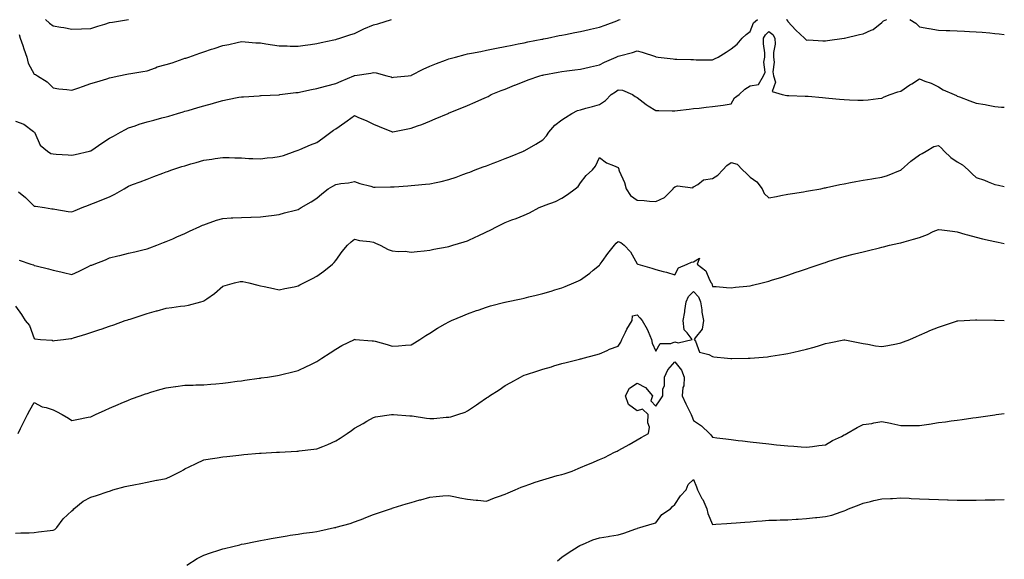
# Model space of a CAD drawing. Units: inches. Extents: x 979043 to 981683, y 7366538 to 7369178.
# Drawn here: x 981160 to 981683, y 7368005 to 7368292 of the extents above; entities that cross this region are included whole.
import ezdxf

# ---------------------------------------------------------------- set-up
doc = ezdxf.new("R2010")
doc.units = ezdxf.units.IN
doc.header["$MEASUREMENT"] = 0
doc.layers.add('Contour_97907366', color=7, linetype='Continuous', true_color=0x614696)

msp = doc.modelspace()

# ---------------------------------------------------------------- linework, layer by layer
at = {"layer": 'Contour_97907366'}
for points in [[(981158.05, 7368237.86, 3306), (981162.46, 7368236.33, 3306), (981167.61, 7368232.36, 3306), (981168.05, 7368232.07, 3306), (981168.12, 7368231.98, 3306), (981168.16, 7368231.92, 3306), (981168.31, 7368231.66, 3306), (981171.16, 7368225.03, 3306), (981174.97, 7368221.92, 3306), (981176.87, 7368220.74, 3306), (981178.05, 7368220.4, 3306), (981179.72, 7368220.25, 3306), (981186.11, 7368219.98, 3306), (981188.05, 7368219.77, 3306), (981189.8, 7368220.17, 3306), (981197.36, 7368221.92, 3306), (981197.91, 7368222.06, 3306), (981198.05, 7368222.1, 3306), (981198.6, 7368222.47, 3306), (981203.89, 7368226.08, 3306), (981208.05, 7368228.74, 3306), (981210.08, 7368229.89, 3306), (981213.76, 7368231.92, 3306), (981216.5, 7368233.47, 3306), (981218.05, 7368234.24, 3306), (981221.52, 7368235.38, 3306), (981223.78, 7368236.19, 3306), (981228.05, 7368237.49, 3306), (981231.53, 7368238.44, 3306), (981235.71, 7368239.57, 3306), (981238.05, 7368240.21, 3306), (981239.39, 7368240.58, 3306), (981244.14, 7368241.92, 3306), (981247.16, 7368242.81, 3306), (981248.05, 7368243.07, 3306), (981249.65, 7368243.52, 3306), (981254.94, 7368245.02, 3306), (981258.05, 7368245.91, 3306), (981262.73, 7368247.25, 3306), (981263.65, 7368247.51, 3306), (981268.05, 7368248.79, 3306), (981270.65, 7368249.32, 3306), (981276.65, 7368250.52, 3306), (981278.05, 7368250.81, 3306), (981279.13, 7368250.84, 3306), (981287.5, 7368251.37, 3306), (981288.05, 7368251.39, 3306), (981288.56, 7368251.41, 3306), (981297.98, 7368251.86, 3306), (981298.05, 7368251.86, 3306), (981298.1, 7368251.87, 3306), (981298.43, 7368251.92, 3306), (981306.95, 7368253.03, 3306), (981308.05, 7368253.15, 3306), (981309.59, 7368253.46, 3306), (981315.27, 7368254.71, 3306), (981318.05, 7368255.24, 3306), (981322.57, 7368256.44, 3306), (981323.31, 7368256.66, 3306), (981328.05, 7368257.83, 3306), (981330.88, 7368259.09, 3306), (981337.71, 7368261.92, 3306), (981337.95, 7368262.02, 3306), (981338.05, 7368262.06, 3306), (981338.23, 7368262.1, 3306), (981346.68, 7368263.28, 3306), (981348.05, 7368263.67, 3306), (981349.57, 7368263.44, 3306), (981355.12, 7368261.92, 3306), (981357.44, 7368261.31, 3306), (981358.05, 7368261.11, 3306), (981358.73, 7368261.23, 3306), (981366.45, 7368261.92, 3306), (981367.9, 7368262.06, 3306), (981368.05, 7368262.07, 3306), (981368.34, 7368262.21, 3306), (981374.57, 7368265.4, 3306), (981378.05, 7368266.97, 3306), (981381.57, 7368268.4, 3306), (981386.34, 7368270.21, 3306), (981388.05, 7368270.88, 3306), (981388.84, 7368271.13, 3306), (981391.59, 7368271.92, 3306), (981396.7, 7368273.27, 3306), (981398.05, 7368273.55, 3306), (981400.07, 7368273.94, 3306), (981405.04, 7368274.93, 3306), (981408.05, 7368275.5, 3306), (981412.53, 7368276.4, 3306), (981413.39, 7368276.58, 3306), (981418.05, 7368277.48, 3306), (981421.72, 7368278.25, 3306), (981425, 7368278.87, 3306), (981428.05, 7368279.48, 3306), (981430.06, 7368279.91, 3306), (981437.45, 7368281.32, 3306), (981438.05, 7368281.44, 3306), (981438.44, 7368281.53, 3306), (981440.42, 7368281.92, 3306), (981446.69, 7368283.28, 3306), (981448.05, 7368283.56, 3306), (981450.07, 7368283.94, 3306), (981454.99, 7368284.97, 3306), (981458.05, 7368285.51, 3306), (981462.66, 7368286.53, 3306), (981463.29, 7368286.68, 3306), (981468.05, 7368287.69, 3306), (981471.18, 7368288.78, 3306), (981477.34, 7368291.21, 3306), (981478.05, 7368291.47, 3306), (981478.36, 7368291.61, 3306), (981479.1, 7368291.92, 3306)], [(981159.6, 7368200.37, 3305), (981163.39, 7368197.27, 3305), (981168.05, 7368192.74, 3305), (981168.75, 7368192.62, 3305), (981173.4, 7368191.92, 3305), (981177.41, 7368191.28, 3305), (981178.05, 7368191.2, 3305), (981178.9, 7368191.07, 3305), (981186.04, 7368189.91, 3305), (981188.05, 7368189.61, 3305), (981189.66, 7368190.31, 3305), (981193.46, 7368191.92, 3305), (981196.74, 7368193.23, 3305), (981198.05, 7368193.68, 3305), (981200.96, 7368194.84, 3305), (981203.97, 7368196, 3305), (981208.05, 7368197.67, 3305), (981210.86, 7368199.1, 3305), (981215.78, 7368201.92, 3305), (981217.2, 7368202.77, 3305), (981218.05, 7368203.28, 3305), (981220.24, 7368204.11, 3305), (981224.31, 7368205.66, 3305), (981228.05, 7368207.08, 3305), (981231.56, 7368208.41, 3305), (981236.37, 7368210.25, 3305), (981238.05, 7368210.88, 3305), (981238.82, 7368211.15, 3305), (981241.07, 7368211.92, 3305), (981246.3, 7368213.67, 3305), (981248.05, 7368214.19, 3305), (981251.22, 7368215.1, 3305), (981254.06, 7368215.91, 3305), (981258.05, 7368217.05, 3305), (981262.3, 7368217.67, 3305), (981264.11, 7368217.99, 3305), (981268.05, 7368218.59, 3305), (981271.46, 7368218.51, 3305), (981274.5, 7368218.37, 3305), (981278.05, 7368218.28, 3305), (981281.88, 7368218.09, 3305), (981284.1, 7368217.97, 3305), (981288.05, 7368217.78, 3305), (981291.67, 7368218.29, 3305), (981294.69, 7368218.57, 3305), (981298.05, 7368219, 3305), (981300.3, 7368219.67, 3305), (981306.58, 7368221.92, 3305), (981307.63, 7368222.34, 3305), (981308.05, 7368222.47, 3305), (981308.98, 7368222.85, 3305), (981314.76, 7368225.21, 3305), (981318.05, 7368226.51, 3305), (981321.24, 7368228.73, 3305), (981325.45, 7368231.92, 3305), (981326.96, 7368233.01, 3305), (981328.05, 7368233.73, 3305), (981332.87, 7368237.09, 3305), (981334.08, 7368237.94, 3305), (981338.05, 7368240.77, 3305), (981340.11, 7368239.85, 3305), (981344.25, 7368238.12, 3305), (981348.05, 7368236.31, 3305), (981351.17, 7368235.04, 3305), (981357.67, 7368232.3, 3305), (981358.05, 7368232.14, 3305), (981358.33, 7368232.2, 3305), (981366.27, 7368233.7, 3305), (981368.05, 7368234.09, 3305), (981371.47, 7368235.34, 3305), (981373.84, 7368236.12, 3305), (981378.05, 7368237.84, 3305), (981380.91, 7368239.05, 3305), (981387.68, 7368241.92, 3305), (981387.94, 7368242.02, 3305), (981388.05, 7368242.07, 3305), (981388.3, 7368242.18, 3305), (981395.08, 7368244.89, 3305), (981398.05, 7368246.18, 3305), (981402.08, 7368247.88, 3305), (981405.57, 7368249.44, 3305), (981408.05, 7368250.53, 3305), (981408.98, 7368250.99, 3305), (981410.67, 7368251.92, 3305), (981415.87, 7368254.1, 3305), (981418.05, 7368254.91, 3305), (981422.99, 7368256.98, 3305), (981423.18, 7368257.04, 3305), (981428.05, 7368258.94, 3305), (981430.19, 7368259.78, 3305), (981436.38, 7368261.92, 3305), (981437.7, 7368262.27, 3305), (981438.05, 7368262.35, 3305), (981438.59, 7368262.46, 3305), (981446.09, 7368263.89, 3305), (981448.05, 7368264.28, 3305), (981450.76, 7368264.63, 3305), (981454.93, 7368265.04, 3305), (981458.05, 7368265.45, 3305), (981462.6, 7368266.47, 3305), (981463.33, 7368266.64, 3305), (981468.05, 7368267.69, 3305), (981470.76, 7368269.21, 3305), (981476.95, 7368271.92, 3305), (981477.71, 7368272.26, 3305), (981478.05, 7368272.38, 3305), (981478.72, 7368272.59, 3305), (981485.66, 7368274.31, 3305), (981488.05, 7368275.22, 3305), (981490.7, 7368274.56, 3305), (981497.85, 7368272.12, 3305), (981498.05, 7368272.06, 3305), (981498.18, 7368272.05, 3305), (981499.21, 7368271.92, 3305), (981507.12, 7368271, 3305), (981508.05, 7368270.86, 3305), (981509.13, 7368270.83, 3305), (981516.66, 7368270.54, 3305), (981518.05, 7368270.51, 3305), (981519.48, 7368270.5, 3305), (981526.56, 7368270.43, 3305), (981528.05, 7368270.42, 3305), (981529.09, 7368270.87, 3305), (981531.08, 7368271.92, 3305), (981535.39, 7368274.57, 3305), (981538.05, 7368276.24, 3305), (981541.16, 7368278.82, 3305), (981543.83, 7368281.92, 3305), (981546.03, 7368283.94, 3305), (981548.05, 7368285.53, 3305), (981549.94, 7368290.03, 3305), (981551.97, 7368291.92, 3305)], [(981160.07, 7368283.94, 3307), (981160.63, 7368281.92, 3307), (981161.91, 7368278.06, 3307), (981162.44, 7368276.32, 3307), (981164.03, 7368271.92, 3307), (981164.75, 7368268.62, 3307), (981168.05, 7368262.89, 3307), (981168.67, 7368262.55, 3307), (981169.78, 7368261.92, 3307), (981174.8, 7368258.67, 3307), (981178.05, 7368255.62, 3307), (981181.14, 7368255.01, 3307), (981185.24, 7368254.73, 3307), (981188.05, 7368254.29, 3307), (981191.7, 7368255.57, 3307), (981193.67, 7368256.3, 3307), (981198.05, 7368257.76, 3307), (981201.22, 7368258.75, 3307), (981206.52, 7368260.38, 3307), (981208.05, 7368260.86, 3307), (981208.92, 7368261.05, 3307), (981212.98, 7368261.92, 3307), (981217.16, 7368262.81, 3307), (981218.05, 7368262.99, 3307), (981219.33, 7368263.2, 3307), (981225.71, 7368264.26, 3307), (981228.05, 7368264.64, 3307), (981232.31, 7368266.18, 3307), (981233.34, 7368266.63, 3307), (981238.05, 7368267.94, 3307), (981241.18, 7368268.79, 3307), (981247.04, 7368270.91, 3307), (981248.05, 7368271.23, 3307), (981248.58, 7368271.39, 3307), (981250.03, 7368271.92, 3307), (981255.99, 7368273.98, 3307), (981258.05, 7368274.69, 3307), (981262.14, 7368276.01, 3307), (981263.54, 7368276.44, 3307), (981268.05, 7368277.97, 3307), (981271.36, 7368278.61, 3307), (981275.75, 7368279.62, 3307), (981278.05, 7368280.09, 3307), (981280.01, 7368279.95, 3307), (981285.66, 7368279.53, 3307), (981288.05, 7368279.37, 3307), (981291.05, 7368278.92, 3307), (981294.51, 7368278.37, 3307), (981298.05, 7368277.86, 3307), (981302.2, 7368277.77, 3307), (981303.83, 7368277.7, 3307), (981308.05, 7368277.62, 3307), (981311.81, 7368278.16, 3307), (981314.67, 7368278.54, 3307), (981318.05, 7368279.02, 3307), (981320.41, 7368279.55, 3307), (981327.15, 7368281.03, 3307), (981328.05, 7368281.22, 3307), (981328.56, 7368281.41, 3307), (981330.25, 7368281.92, 3307), (981336.06, 7368283.92, 3307), (981338.05, 7368284.46, 3307), (981343.05, 7368286.92, 3307), (981348.05, 7368289.09, 3307), (981350.34, 7368289.63, 3307), (981357.63, 7368291.92, 3307)], [(981173.99, 7368291.92, 3308), (981176.06, 7368289.93, 3308), (981178.05, 7368288.53, 3308), (981182.18, 7368287.79, 3308), (981183.66, 7368287.52, 3308), (981188.05, 7368286.75, 3308), (981193.03, 7368286.94, 3308), (981193.07, 7368286.94, 3308), (981198.05, 7368287.1, 3308), (981201.73, 7368288.24, 3308), (981205.55, 7368289.42, 3308), (981208.05, 7368290.19, 3308), (981209.51, 7368290.45, 3308), (981217.98, 7368291.85, 3308)], [(981567.28, 7368291.92, 3305), (981567.75, 7368291.61, 3305), (981568.05, 7368290.84, 3305), (981572.37, 7368286.24, 3305), (981576.95, 7368281.92, 3305), (981577.46, 7368281.33, 3305), (981578.05, 7368280.93, 3305), (981579, 7368280.97, 3305), (981586.68, 7368280.56, 3305), (981588.05, 7368280.6, 3305), (981589.2, 7368280.77, 3305), (981597.99, 7368281.87, 3305), (981598.05, 7368281.87, 3305), (981598.09, 7368281.88, 3305), (981598.24, 7368281.92, 3305), (981606.11, 7368283.86, 3305), (981608.05, 7368284.27, 3305), (981612.39, 7368286.26, 3305), (981613.4, 7368286.57, 3305), (981618.05, 7368290.3, 3305), (981618.8, 7368291.17, 3305), (981620.61, 7368291.92, 3305)], [(981632.81, 7368291.92, 3305), (981636.1, 7368289.97, 3305), (981638.05, 7368287.97, 3305), (981642.88, 7368287.09, 3305), (981643.17, 7368287.04, 3305), (981648.05, 7368286.12, 3305), (981652.18, 7368286.05, 3305), (981654, 7368285.98, 3305), (981658.05, 7368285.9, 3305), (981661.84, 7368285.71, 3305), (981664.45, 7368285.53, 3305), (981668.05, 7368285.34, 3305), (981671.21, 7368285.08, 3305), (981675.29, 7368284.68, 3305), (981678.05, 7368284.45, 3305), (981680.34, 7368284.22, 3305), (981683, 7368283.91, 3305)], [(981160.06, 7368163.93, 3304), (981166.15, 7368161.92, 3304), (981167.6, 7368161.47, 3304), (981168.05, 7368161.21, 3304), (981169, 7368160.97, 3304), (981175.58, 7368159.45, 3304), (981178.05, 7368158.76, 3304), (981182.21, 7368157.76, 3304), (981183.56, 7368157.43, 3304), (981188.05, 7368156.35, 3304), (981191.79, 7368158.18, 3304), (981196.78, 7368160.65, 3304), (981198.05, 7368161.28, 3304), (981198.56, 7368161.41, 3304), (981199.85, 7368161.92, 3304), (981205.78, 7368164.19, 3304), (981208.05, 7368165.3, 3304), (981212.44, 7368166.32, 3304), (981213.44, 7368166.53, 3304), (981218.05, 7368167.65, 3304), (981221.47, 7368168.5, 3304), (981225.62, 7368169.49, 3304), (981228.05, 7368170.08, 3304), (981229.41, 7368170.56, 3304), (981233.18, 7368171.92, 3304), (981236.64, 7368173.33, 3304), (981238.05, 7368173.89, 3304), (981241.52, 7368175.39, 3304), (981243.66, 7368176.32, 3304), (981248.05, 7368178.16, 3304), (981250.5, 7368179.47, 3304), (981255.93, 7368181.92, 3304), (981257.41, 7368182.56, 3304), (981258.05, 7368182.82, 3304), (981259.39, 7368183.26, 3304), (981264.74, 7368185.23, 3304), (981268.05, 7368186.21, 3304), (981272.57, 7368186.44, 3304), (981273.49, 7368186.48, 3304), (981278.05, 7368186.72, 3304), (981283.01, 7368186.88, 3304), (981283.09, 7368186.88, 3304), (981288.05, 7368187.06, 3304), (981292.42, 7368187.55, 3304), (981293.92, 7368187.79, 3304), (981298.05, 7368188.29, 3304), (981300.88, 7368189.09, 3304), (981306.64, 7368190.51, 3304), (981308.05, 7368190.89, 3304), (981308.68, 7368191.29, 3304), (981309.71, 7368191.92, 3304), (981315.03, 7368194.94, 3304), (981318.05, 7368196.98, 3304), (981320.69, 7368199.28, 3304), (981324.07, 7368201.92, 3304), (981326.6, 7368203.37, 3304), (981328.05, 7368204.21, 3304), (981330.84, 7368204.72, 3304), (981334.86, 7368205.12, 3304), (981338.05, 7368205.83, 3304), (981340.9, 7368204.77, 3304), (981346.69, 7368203.28, 3304), (981348.05, 7368202.85, 3304), (981348.98, 7368202.85, 3304), (981357.07, 7368202.89, 3304), (981358.05, 7368202.89, 3304), (981359.09, 7368202.96, 3304), (981366.41, 7368203.56, 3304), (981368.05, 7368203.67, 3304), (981370.01, 7368203.88, 3304), (981375.66, 7368204.31, 3304), (981378.05, 7368204.59, 3304), (981381.47, 7368205.34, 3304), (981384.1, 7368205.87, 3304), (981388.05, 7368206.78, 3304), (981391.93, 7368208.04, 3304), (981395.58, 7368209.45, 3304), (981398.05, 7368210.34, 3304), (981399.18, 7368210.79, 3304), (981402.17, 7368211.92, 3304), (981406.42, 7368213.55, 3304), (981408.05, 7368214.18, 3304), (981411.65, 7368215.52, 3304), (981413.68, 7368216.28, 3304), (981418.05, 7368217.92, 3304), (981420.9, 7368219.07, 3304), (981427.67, 7368221.92, 3304), (981427.93, 7368222.03, 3304), (981428.05, 7368222.09, 3304), (981428.45, 7368222.32, 3304), (981434.34, 7368225.63, 3304), (981438.05, 7368227.91, 3304), (981439.92, 7368230.06, 3304), (981441.22, 7368231.92, 3304), (981444.3, 7368235.67, 3304), (981448.05, 7368238.49, 3304), (981450.11, 7368239.86, 3304), (981453.46, 7368241.92, 3304), (981456.46, 7368243.51, 3304), (981458.05, 7368243.91, 3304), (981460.82, 7368244.7, 3304), (981464.36, 7368245.61, 3304), (981468.05, 7368246.71, 3304), (981471.22, 7368248.74, 3304), (981474.37, 7368251.92, 3304), (981476.52, 7368253.45, 3304), (981478.05, 7368254.42, 3304), (981480.39, 7368254.26, 3304), (981485.6, 7368251.92, 3304), (981487.09, 7368250.97, 3304), (981488.05, 7368250.36, 3304), (981492.83, 7368246.69, 3304), (981493.93, 7368246.04, 3304), (981498.05, 7368243.45, 3304), (981499.57, 7368243.45, 3304), (981506.72, 7368243.25, 3304), (981508.05, 7368243.24, 3304), (981509.56, 7368243.44, 3304), (981515.74, 7368244.23, 3304), (981518.05, 7368244.53, 3304), (981520.93, 7368244.8, 3304), (981524.7, 7368245.27, 3304), (981528.05, 7368245.56, 3304), (981532.3, 7368246.17, 3304), (981533.67, 7368246.3, 3304), (981538.05, 7368247.01, 3304), (981539.68, 7368250.29, 3304), (981542.2, 7368251.92, 3304), (981545.22, 7368254.75, 3304), (981548.05, 7368256.63, 3304), (981552.59, 7368257.38, 3304), (981555.14, 7368261.92, 3304), (981556.02, 7368263.95, 3304), (981555.29, 7368269.16, 3304), (981555.8, 7368271.92, 3304), (981555.9, 7368274.07, 3304), (981555.11, 7368278.98, 3304), (981555.2, 7368281.92, 3304), (981556.21, 7368283.75, 3304), (981558.05, 7368285.5, 3304), (981560.06, 7368283.93, 3304), (981561.23, 7368281.92, 3304), (981561.28, 7368278.69, 3304), (981560.5, 7368274.37, 3304), (981560.55, 7368271.92, 3304), (981560.86, 7368269.11, 3304), (981560.13, 7368264, 3304), (981560.54, 7368261.92, 3304), (981561.45, 7368258.52, 3304), (981559.78, 7368253.65, 3304), (981564.99, 7368251.92, 3304), (981567.56, 7368251.43, 3304), (981568.05, 7368251.41, 3304), (981568.56, 7368251.41, 3304), (981577.29, 7368251.15, 3304), (981578.05, 7368251.16, 3304), (981578.86, 7368251.11, 3304), (981586.47, 7368250.34, 3304), (981588.05, 7368250.26, 3304), (981589.85, 7368250.12, 3304), (981595.59, 7368249.46, 3304), (981598.05, 7368249.29, 3304), (981600.79, 7368249.18, 3304), (981605.19, 7368249.05, 3304), (981608.05, 7368248.93, 3304), (981610.76, 7368249.2, 3304), (981616.03, 7368249.9, 3304), (981618.05, 7368250.11, 3304), (981619.29, 7368250.68, 3304), (981622.48, 7368251.92, 3304), (981626.47, 7368253.5, 3304), (981628.05, 7368253.86, 3304), (981632.84, 7368257.13, 3304), (981633.84, 7368257.71, 3304), (981638.05, 7368260.27, 3304), (981640.8, 7368259.16, 3304), (981644.18, 7368258.05, 3304), (981648.05, 7368256.06, 3304), (981650.59, 7368254.46, 3304), (981656.34, 7368251.92, 3304), (981657.59, 7368251.46, 3304), (981658.05, 7368251.16, 3304), (981659.28, 7368250.69, 3304), (981664.76, 7368248.62, 3304), (981668.05, 7368247.36, 3304), (981672.75, 7368246.61, 3304), (981673.54, 7368246.44, 3304), (981678.05, 7368245.63, 3304), (981681.47, 7368245.34, 3304), (981683, 7368245.22, 3304)], [(981158.05, 7368139.55, 3303), (981161.31, 7368135.18, 3303), (981163.13, 7368131.92, 3303), (981165.46, 7368129.33, 3303), (981168.05, 7368122.32, 3303), (981168.41, 7368122.28, 3303), (981171.36, 7368121.92, 3303), (981177.54, 7368121.41, 3303), (981178.05, 7368121.22, 3303), (981178.7, 7368121.27, 3303), (981183.62, 7368121.92, 3303), (981187.53, 7368122.44, 3303), (981188.05, 7368122.45, 3303), (981188.82, 7368122.69, 3303), (981195.36, 7368124.61, 3303), (981198.05, 7368125.49, 3303), (981202.84, 7368127.12, 3303), (981203.47, 7368127.34, 3303), (981208.05, 7368128.92, 3303), (981210.3, 7368129.67, 3303), (981216.33, 7368131.92, 3303), (981217.62, 7368132.34, 3303), (981218.05, 7368132.48, 3303), (981218.86, 7368132.73, 3303), (981225.27, 7368134.71, 3303), (981228.05, 7368135.61, 3303), (981232.96, 7368137.01, 3303), (981233.23, 7368137.1, 3303), (981238.05, 7368138.54, 3303), (981241.09, 7368138.89, 3303), (981245.61, 7368139.48, 3303), (981248.05, 7368139.77, 3303), (981249.91, 7368140.07, 3303), (981256.46, 7368141.92, 3303), (981257.72, 7368142.25, 3303), (981258.05, 7368142.36, 3303), (981259.67, 7368143.54, 3303), (981263.64, 7368146.34, 3303), (981268.05, 7368150.2, 3303), (981269.4, 7368150.57, 3303), (981274.25, 7368151.92, 3303), (981277.35, 7368152.62, 3303), (981278.05, 7368152.74, 3303), (981278.73, 7368152.6, 3303), (981281.89, 7368151.92, 3303), (981286.76, 7368150.63, 3303), (981288.05, 7368150.36, 3303), (981290.01, 7368149.95, 3303), (981294.99, 7368148.86, 3303), (981298.05, 7368148.25, 3303), (981301.07, 7368148.9, 3303), (981306.03, 7368149.9, 3303), (981308.05, 7368150.33, 3303), (981309.09, 7368150.87, 3303), (981311.05, 7368151.92, 3303), (981315.66, 7368154.31, 3303), (981318.05, 7368155.54, 3303), (981321.84, 7368158.14, 3303), (981326.3, 7368161.92, 3303), (981327.23, 7368162.74, 3303), (981328.05, 7368163.77, 3303), (981331.42, 7368168.55, 3303), (981334.36, 7368171.92, 3303), (981336.26, 7368173.71, 3303), (981338.05, 7368175.08, 3303), (981340.65, 7368174.52, 3303), (981346.13, 7368173.84, 3303), (981348.05, 7368173.49, 3303), (981349.23, 7368173.1, 3303), (981351.64, 7368171.92, 3303), (981355.85, 7368169.72, 3303), (981358.05, 7368169.02, 3303), (981361.32, 7368168.65, 3303), (981364.92, 7368168.8, 3303), (981368.05, 7368168.29, 3303), (981371.32, 7368168.65, 3303), (981375.09, 7368168.96, 3303), (981378.05, 7368169.27, 3303), (981380.22, 7368169.75, 3303), (981387.15, 7368171.02, 3303), (981388.05, 7368171.21, 3303), (981388.59, 7368171.39, 3303), (981390.32, 7368171.92, 3303), (981396.21, 7368173.76, 3303), (981398.05, 7368174.31, 3303), (981402.5, 7368176.37, 3303), (981403.26, 7368176.72, 3303), (981408.05, 7368179, 3303), (981410.09, 7368179.88, 3303), (981413.73, 7368181.92, 3303), (981416.63, 7368183.33, 3303), (981418.05, 7368184.07, 3303), (981421.47, 7368185.34, 3303), (981423.88, 7368186.09, 3303), (981428.05, 7368187.97, 3303), (981430.88, 7368189.08, 3303), (981435.99, 7368191.92, 3303), (981437.52, 7368192.44, 3303), (981438.05, 7368192.63, 3303), (981439.29, 7368193.16, 3303), (981444.79, 7368195.18, 3303), (981448.05, 7368196.87, 3303), (981451.09, 7368198.89, 3303), (981455.2, 7368201.92, 3303), (981456.78, 7368203.18, 3303), (981458.05, 7368205.12, 3303), (981461.01, 7368208.96, 3303), (981464.38, 7368211.92, 3303), (981466, 7368213.98, 3303), (981468.05, 7368218.47, 3303), (981471.8, 7368215.67, 3303), (981475.61, 7368214.36, 3303), (981478.05, 7368213.22, 3303), (981478.42, 7368212.29, 3303), (981478.34, 7368211.92, 3303), (981478.51, 7368211.46, 3303), (981481.35, 7368205.22, 3303), (981482.21, 7368201.92, 3303), (981484.48, 7368198.35, 3303), (981488.05, 7368195.83, 3303), (981491.82, 7368195.69, 3303), (981494.64, 7368195.33, 3303), (981498.05, 7368195.18, 3303), (981502.65, 7368197.32, 3303), (981507.12, 7368201.92, 3303), (981507.47, 7368202.49, 3303), (981508.05, 7368203.01, 3303), (981509.58, 7368203.45, 3303), (981517.59, 7368202.37, 3303), (981518.05, 7368202.88, 3303), (981520.29, 7368204.16, 3303), (981523.33, 7368206.64, 3303), (981528.05, 7368207.38, 3303), (981530.83, 7368209.13, 3303), (981533.64, 7368211.92, 3303), (981535.73, 7368214.24, 3303), (981538.05, 7368215.85, 3303), (981541.2, 7368215.08, 3303), (981544.02, 7368211.92, 3303), (981546.1, 7368209.96, 3303), (981548.05, 7368208.14, 3303), (981551.65, 7368205.53, 3303), (981554.42, 7368201.92, 3303), (981555.51, 7368199.39, 3303), (981558.05, 7368197.06, 3303), (981562.11, 7368197.86, 3303), (981564.42, 7368198.28, 3303), (981568.05, 7368198.98, 3303), (981570.48, 7368199.49, 3303), (981576.48, 7368200.35, 3303), (981578.05, 7368200.64, 3303), (981579.11, 7368200.86, 3303), (981585.55, 7368201.92, 3303), (981587.61, 7368202.36, 3303), (981588.05, 7368202.43, 3303), (981588.68, 7368202.55, 3303), (981595.77, 7368204.19, 3303), (981598.05, 7368204.58, 3303), (981601.32, 7368205.19, 3303), (981604.14, 7368205.83, 3303), (981608.05, 7368206.46, 3303), (981612.71, 7368207.26, 3303), (981613.52, 7368207.39, 3303), (981618.05, 7368208.12, 3303), (981620.96, 7368209.01, 3303), (981627.87, 7368211.74, 3303), (981628.05, 7368211.81, 3303), (981628.12, 7368211.86, 3303), (981628.19, 7368211.92, 3303), (981633.46, 7368216.51, 3303), (981638.05, 7368219.96, 3303), (981639.31, 7368220.66, 3303), (981641.5, 7368221.92, 3303), (981645.59, 7368224.38, 3303), (981648.05, 7368224.85, 3303), (981649.68, 7368223.55, 3303), (981651.07, 7368221.92, 3303), (981654.59, 7368218.46, 3303), (981658.05, 7368216.3, 3303), (981660.78, 7368214.65, 3303), (981663.79, 7368211.92, 3303), (981665.91, 7368209.78, 3303), (981668.05, 7368207.99, 3303), (981672.55, 7368206.42, 3303), (981674.36, 7368205.61, 3303), (981678.05, 7368204.11, 3303), (981679.92, 7368203.79, 3303), (981683, 7368203.19, 3303)], [(981159.4, 7368071.92, 3302), (981160.72, 7368074.58, 3302), (981162.23, 7368077.74, 3302), (981164.4, 7368081.92, 3302), (981165.61, 7368084.36, 3302), (981168.05, 7368088.38, 3302), (981172.22, 7368086.09, 3302), (981174.26, 7368085.71, 3302), (981178.05, 7368084.42, 3302), (981179.77, 7368083.64, 3302), (981182.91, 7368081.92, 3302), (981186.14, 7368080.01, 3302), (981188.05, 7368078.9, 3302), (981190.68, 7368079.29, 3302), (981196.63, 7368080.51, 3302), (981198.05, 7368080.74, 3302), (981198.84, 7368081.13, 3302), (981200.52, 7368081.92, 3302), (981205.63, 7368084.34, 3302), (981208.05, 7368085.42, 3302), (981212.6, 7368087.37, 3302), (981214.1, 7368087.97, 3302), (981218.05, 7368089.59, 3302), (981219.72, 7368090.25, 3302), (981224.24, 7368091.92, 3302), (981227.06, 7368092.91, 3302), (981228.05, 7368093.25, 3302), (981229.93, 7368093.81, 3302), (981234.75, 7368095.22, 3302), (981238.05, 7368096.2, 3302), (981242.98, 7368096.86, 3302), (981243.1, 7368096.87, 3302), (981248.05, 7368097.53, 3302), (981252.3, 7368097.67, 3302), (981253.81, 7368097.68, 3302), (981258.05, 7368097.82, 3302), (981261.8, 7368098.17, 3302), (981264.5, 7368098.37, 3302), (981268.05, 7368098.69, 3302), (981270.91, 7368099.06, 3302), (981275.8, 7368099.67, 3302), (981278.05, 7368099.96, 3302), (981279.78, 7368100.19, 3302), (981287.38, 7368101.25, 3302), (981288.05, 7368101.34, 3302), (981288.56, 7368101.41, 3302), (981291.87, 7368101.92, 3302), (981297.2, 7368102.77, 3302), (981298.05, 7368102.92, 3302), (981299.39, 7368103.26, 3302), (981305.35, 7368104.62, 3302), (981308.05, 7368105.36, 3302), (981312.55, 7368107.42, 3302), (981314.55, 7368108.42, 3302), (981318.05, 7368110.13, 3302), (981319.13, 7368110.84, 3302), (981320.77, 7368111.92, 3302), (981325.12, 7368114.85, 3302), (981328.05, 7368116.77, 3302), (981331.36, 7368118.61, 3302), (981337.98, 7368121.92, 3302), (981338.05, 7368121.95, 3302), (981338.08, 7368121.95, 3302), (981338.45, 7368121.92, 3302), (981347.34, 7368121.21, 3302), (981348.05, 7368121.19, 3302), (981349.09, 7368120.88, 3302), (981355.34, 7368119.21, 3302), (981358.05, 7368118.36, 3302), (981361.45, 7368118.52, 3302), (981365.05, 7368118.92, 3302), (981368.05, 7368119.1, 3302), (981369.86, 7368120.11, 3302), (981372.77, 7368121.92, 3302), (981375.93, 7368124.04, 3302), (981378.05, 7368125.22, 3302), (981382.15, 7368127.82, 3302), (981386.25, 7368130.12, 3302), (981388.05, 7368131.16, 3302), (981388.54, 7368131.43, 3302), (981389.55, 7368131.92, 3302), (981395.47, 7368134.5, 3302), (981398.05, 7368135.5, 3302), (981402.77, 7368137.2, 3302), (981403.63, 7368137.49, 3302), (981408.05, 7368139.03, 3302), (981410.3, 7368139.67, 3302), (981417.84, 7368141.71, 3302), (981418.05, 7368141.77, 3302), (981418.75, 7368141.92, 3302), (981426.45, 7368143.53, 3302), (981428.05, 7368143.84, 3302), (981430.57, 7368144.44, 3302), (981434.55, 7368145.42, 3302), (981438.05, 7368146.23, 3302), (981442.38, 7368147.6, 3302), (981444.32, 7368148.19, 3302), (981448.05, 7368149.35, 3302), (981449.92, 7368150.05, 3302), (981454.44, 7368151.92, 3302), (981456.97, 7368153, 3302), (981458.05, 7368153.48, 3302), (981462.91, 7368157.06, 3302), (981464.76, 7368158.63, 3302), (981468.05, 7368161.4, 3302), (981468.26, 7368161.71, 3302), (981468.41, 7368161.92, 3302), (981469.47, 7368163.34, 3302), (981472.52, 7368167.45, 3302), (981476, 7368171.92, 3302), (981476.9, 7368173.08, 3302), (981478.05, 7368173.97, 3302), (981479.49, 7368173.36, 3302), (981481.11, 7368171.92, 3302), (981484.49, 7368168.36, 3302), (981488.05, 7368162.12, 3302), (981488.18, 7368162.04, 3302), (981488.52, 7368161.92, 3302), (981495.93, 7368159.8, 3302), (981498.05, 7368159.12, 3302), (981501.94, 7368158.03, 3302), (981503.73, 7368157.6, 3302), (981508.05, 7368156.22, 3302), (981510.06, 7368159.91, 3302), (981514.59, 7368161.92, 3302), (981516.96, 7368163.01, 3302), (981518.05, 7368163.16, 3302), (981521.12, 7368164.98, 3302), (981520, 7368161.92, 3302), (981524.51, 7368158.38, 3302), (981526.45, 7368153.52, 3302), (981527.36, 7368151.92, 3302), (981527.67, 7368151.54, 3302), (981528.05, 7368150.07, 3302), (981530, 7368149.97, 3302), (981535.6, 7368149.47, 3302), (981538.05, 7368149.35, 3302), (981540.37, 7368149.6, 3302), (981546.35, 7368150.22, 3302), (981548.05, 7368150.4, 3302), (981549.3, 7368150.67, 3302), (981554.53, 7368151.92, 3302), (981557.33, 7368152.64, 3302), (981558.05, 7368152.85, 3302), (981559.42, 7368153.29, 3302), (981564.93, 7368155.03, 3302), (981568.05, 7368156.06, 3302), (981572.42, 7368157.54, 3302), (981574.31, 7368158.18, 3302), (981578.05, 7368159.45, 3302), (981579.9, 7368160.08, 3302), (981585.3, 7368161.92, 3302), (981587.36, 7368162.61, 3302), (981588.05, 7368162.83, 3302), (981589.36, 7368163.23, 3302), (981594.96, 7368165.01, 3302), (981598.05, 7368165.93, 3302), (981602.81, 7368167.17, 3302), (981603.45, 7368167.32, 3302), (981608.05, 7368168.49, 3302), (981610.9, 7368169.07, 3302), (981616.73, 7368170.6, 3302), (981618.05, 7368170.9, 3302), (981618.84, 7368171.13, 3302), (981622, 7368171.92, 3302), (981627.01, 7368172.95, 3302), (981628.05, 7368173.16, 3302), (981629.82, 7368173.69, 3302), (981634.88, 7368175.1, 3302), (981638.05, 7368176.11, 3302), (981642.3, 7368177.67, 3302), (981645.28, 7368179.15, 3302), (981648.05, 7368180.37, 3302), (981649.79, 7368180.18, 3302), (981655.52, 7368179.39, 3302), (981658.05, 7368179.13, 3302), (981662.09, 7368177.88, 3302), (981663.5, 7368177.37, 3302), (981668.05, 7368176.16, 3302), (981671.47, 7368175.34, 3302), (981675.51, 7368174.46, 3302), (981678.05, 7368173.88, 3302), (981679.66, 7368173.53, 3302), (981683, 7368172.84, 3302)], [(981158.05, 7368018.95, 3301), (981160.89, 7368019.08, 3301), (981165.33, 7368019.19, 3301), (981168.05, 7368019.31, 3301), (981170.25, 7368019.72, 3301), (981176.45, 7368020.32, 3301), (981178.05, 7368020.58, 3301), (981179, 7368020.98, 3301), (981180.09, 7368021.92, 3301), (981183.44, 7368026.53, 3301), (981188.05, 7368030.83, 3301), (981188.64, 7368031.34, 3301), (981188.98, 7368031.92, 3301), (981194.03, 7368035.95, 3301), (981198.05, 7368038.17, 3301), (981201.02, 7368038.95, 3301), (981207.25, 7368041.12, 3301), (981208.05, 7368041.36, 3301), (981208.51, 7368041.46, 3301), (981209.71, 7368041.92, 3301), (981216.29, 7368043.68, 3301), (981218.05, 7368044.2, 3301), (981220.83, 7368044.7, 3301), (981224.52, 7368045.44, 3301), (981228.05, 7368046.04, 3301), (981232.93, 7368047.04, 3301), (981233.22, 7368047.09, 3301), (981238.05, 7368048.03, 3301), (981240.68, 7368049.3, 3301), (981245.98, 7368051.92, 3301), (981247.27, 7368052.7, 3301), (981248.05, 7368053.1, 3301), (981250.34, 7368054.21, 3301), (981253.97, 7368056, 3301), (981258.05, 7368057.88, 3301), (981261.49, 7368058.48, 3301), (981265.12, 7368058.99, 3301), (981268.05, 7368059.48, 3301), (981270.27, 7368059.71, 3301), (981276.56, 7368060.43, 3301), (981278.05, 7368060.59, 3301), (981279.29, 7368060.68, 3301), (981287.53, 7368061.4, 3301), (981288.05, 7368061.44, 3301), (981288.5, 7368061.47, 3301), (981296.57, 7368061.92, 3301), (981297.97, 7368062, 3301), (981298.05, 7368062, 3301), (981298.14, 7368062.01, 3301), (981307.48, 7368062.49, 3301), (981308.05, 7368062.52, 3301), (981308.74, 7368062.62, 3301), (981316.44, 7368063.53, 3301), (981318.05, 7368063.75, 3301), (981321.16, 7368065.03, 3301), (981323.89, 7368066.08, 3301), (981328.05, 7368067.95, 3301), (981330.47, 7368069.5, 3301), (981334.07, 7368071.92, 3301), (981336.45, 7368073.52, 3301), (981338.05, 7368074.67, 3301), (981342.66, 7368077.31, 3301), (981344.58, 7368078.46, 3301), (981348.05, 7368080.5, 3301), (981349.21, 7368080.76, 3301), (981357.63, 7368081.92, 3301), (981358.01, 7368081.96, 3301), (981358.05, 7368081.97, 3301), (981358.09, 7368081.96, 3301), (981358.79, 7368081.92, 3301), (981367.47, 7368081.34, 3301), (981368.05, 7368081.34, 3301), (981368.7, 7368081.26, 3301), (981376.21, 7368080.09, 3301), (981378.05, 7368079.9, 3301), (981380.07, 7368079.89, 3301), (981386.66, 7368080.53, 3301), (981388.05, 7368080.53, 3301), (981389.22, 7368080.75, 3301), (981392.96, 7368081.92, 3301), (981396.79, 7368083.18, 3301), (981398.05, 7368083.89, 3301), (981402.88, 7368087.09, 3301), (981404.1, 7368087.97, 3301), (981408.05, 7368090.78, 3301), (981408.75, 7368091.21, 3301), (981409.78, 7368091.92, 3301), (981414.82, 7368095.15, 3301), (981418.05, 7368097.42, 3301), (981420.97, 7368099, 3301), (981426.13, 7368101.92, 3301), (981427.43, 7368102.54, 3301), (981428.05, 7368102.82, 3301), (981429.41, 7368103.28, 3301), (981434.91, 7368105.06, 3301), (981438.05, 7368106.13, 3301), (981442.57, 7368107.4, 3301), (981443.94, 7368107.81, 3301), (981448.05, 7368109.02, 3301), (981450.34, 7368109.63, 3301), (981457.48, 7368111.35, 3301), (981458.05, 7368111.5, 3301), (981458.37, 7368111.6, 3301), (981459.45, 7368111.92, 3301), (981466.21, 7368113.76, 3301), (981468.05, 7368114.22, 3301), (981472.21, 7368116.08, 3301), (981473.32, 7368116.65, 3301), (981478.05, 7368118.31, 3301), (981479.48, 7368120.49, 3301), (981479.88, 7368121.92, 3301), (981481.82, 7368125.69, 3301), (981482.61, 7368127.36, 3301), (981485.44, 7368131.92, 3301), (981485.53, 7368134.44, 3301), (981488.05, 7368135.01, 3301), (981489.57, 7368133.44, 3301), (981490.83, 7368131.92, 3301), (981493.48, 7368127.34, 3301), (981493.89, 7368126.08, 3301), (981495.64, 7368121.92, 3301), (981496.06, 7368119.93, 3301), (981498.05, 7368115.62, 3301), (981500.33, 7368119.64, 3301), (981505.93, 7368119.8, 3301), (981508.05, 7368120.66, 3301), (981509.94, 7368120.03, 3301), (981517.29, 7368121.92, 3301), (981514.57, 7368125.39, 3301), (981513.09, 7368126.96, 3301), (981512.58, 7368131.92, 3301), (981513.39, 7368136.58, 3301), (981513.45, 7368137.32, 3301), (981514.12, 7368141.92, 3301), (981515.34, 7368144.64, 3301), (981518.05, 7368147.37, 3301), (981520.62, 7368144.48, 3301), (981521.73, 7368141.92, 3301), (981522.37, 7368137.6, 3301), (981522.46, 7368136.33, 3301), (981523.23, 7368131.92, 3301), (981522.61, 7368127.36, 3301), (981518.85, 7368122.72, 3301), (981518.42, 7368121.92, 3301), (981519.07, 7368120.9, 3301), (981521.23, 7368115.1, 3301), (981526.16, 7368113.82, 3301), (981528.05, 7368112.77, 3301), (981528.85, 7368112.72, 3301), (981536.02, 7368111.92, 3301), (981537.84, 7368111.71, 3301), (981538.05, 7368111.7, 3301), (981538.28, 7368111.69, 3301), (981546.98, 7368111.92, 3301), (981548.02, 7368111.95, 3301), (981548.09, 7368111.96, 3301), (981557.33, 7368112.65, 3301), (981558.05, 7368112.76, 3301), (981559.09, 7368112.96, 3301), (981565.98, 7368113.99, 3301), (981568.05, 7368114.43, 3301), (981571.31, 7368115.18, 3301), (981574.2, 7368115.77, 3301), (981578.05, 7368116.71, 3301), (981582.12, 7368117.85, 3301), (981584.83, 7368118.7, 3301), (981588.05, 7368119.65, 3301), (981589.96, 7368120.01, 3301), (981597.74, 7368121.61, 3301), (981598.05, 7368121.67, 3301), (981598.36, 7368121.61, 3301), (981606.25, 7368120.12, 3301), (981608.05, 7368119.77, 3301), (981610.54, 7368119.43, 3301), (981614.63, 7368118.5, 3301), (981618.05, 7368118.13, 3301), (981621.22, 7368118.74, 3301), (981625.69, 7368119.56, 3301), (981628.05, 7368120.01, 3301), (981629.4, 7368120.57, 3301), (981632.87, 7368121.92, 3301), (981636.44, 7368123.53, 3301), (981638.05, 7368124.2, 3301), (981642.1, 7368125.98, 3301), (981643.4, 7368126.57, 3301), (981648.05, 7368128.47, 3301), (981650.64, 7368129.33, 3301), (981657.69, 7368131.56, 3301), (981658.05, 7368131.68, 3301), (981658.26, 7368131.71, 3301), (981661.77, 7368131.92, 3301), (981667.7, 7368132.27, 3301), (981668.05, 7368132.27, 3301), (981668.38, 7368132.25, 3301), (981677.78, 7368132.19, 3301), (981678.05, 7368132.17, 3301), (981678.29, 7368132.16, 3301), (981683, 7368131.95, 3301)], [(981248.97, 7368001.92, 3300), (981254.5, 7368005.48, 3300), (981258.05, 7368007.28, 3300), (981261.52, 7368008.46, 3300), (981266.08, 7368009.95, 3300), (981268.05, 7368010.62, 3300), (981269.09, 7368010.87, 3300), (981273.37, 7368011.92, 3300), (981277.14, 7368012.83, 3300), (981278.05, 7368013.04, 3300), (981279.45, 7368013.32, 3300), (981285.39, 7368014.58, 3300), (981288.05, 7368015.11, 3300), (981291.95, 7368015.82, 3300), (981293.79, 7368016.18, 3300), (981298.05, 7368016.93, 3300), (981302.37, 7368017.61, 3300), (981303.96, 7368017.83, 3300), (981308.05, 7368018.47, 3300), (981311.03, 7368018.94, 3300), (981315.7, 7368019.57, 3300), (981318.05, 7368019.92, 3300), (981319.71, 7368020.26, 3300), (981327.45, 7368021.92, 3300), (981327.95, 7368022.02, 3300), (981328.05, 7368022.04, 3300), (981328.23, 7368022.09, 3300), (981335.8, 7368024.17, 3300), (981338.05, 7368024.96, 3300), (981342.97, 7368026.84, 3300), (981343.09, 7368026.88, 3300), (981348.05, 7368028.92, 3300), (981350.33, 7368029.64, 3300), (981357.1, 7368031.92, 3300), (981357.82, 7368032.15, 3300), (981358.05, 7368032.23, 3300), (981358.5, 7368032.36, 3300), (981365.45, 7368034.52, 3300), (981368.05, 7368035.32, 3300), (981372.79, 7368036.65, 3300), (981373.21, 7368036.76, 3300), (981378.05, 7368038.17, 3300), (981381.47, 7368038.5, 3300), (981384.86, 7368038.73, 3300), (981388.05, 7368039.03, 3300), (981391.64, 7368038.33, 3300), (981393.94, 7368037.81, 3300), (981398.05, 7368037.06, 3300), (981402.67, 7368036.54, 3300), (981403.47, 7368036.5, 3300), (981408.05, 7368036.05, 3300), (981412.31, 7368037.67, 3300), (981414.5, 7368038.37, 3300), (981418.05, 7368039.61, 3300), (981419.57, 7368040.39, 3300), (981423.26, 7368041.92, 3300), (981426.59, 7368043.38, 3300), (981428.05, 7368043.93, 3300), (981431.15, 7368045.02, 3300), (981433.89, 7368046.08, 3300), (981438.05, 7368047.38, 3300), (981441.61, 7368048.35, 3300), (981445.66, 7368049.53, 3300), (981448.05, 7368050.2, 3300), (981449.41, 7368050.57, 3300), (981453.67, 7368051.92, 3300), (981456.72, 7368053.25, 3300), (981458.05, 7368053.82, 3300), (981461.36, 7368055.23, 3300), (981463.75, 7368056.22, 3300), (981468.05, 7368058.13, 3300), (981470.72, 7368059.25, 3300), (981476.11, 7368061.92, 3300), (981477.39, 7368062.59, 3300), (981478.05, 7368062.93, 3300), (981480.32, 7368064.19, 3300), (981483.83, 7368066.14, 3300), (981488.05, 7368068.47, 3300), (981490.2, 7368069.77, 3300), (981494.05, 7368071.92, 3300), (981494.68, 7368075.29, 3300), (981493.72, 7368077.6, 3300), (981494, 7368081.92, 3300), (981490.94, 7368084.81, 3300), (981488.05, 7368083.88, 3300), (981483.43, 7368087.3, 3300), (981481.97, 7368091.92, 3300), (981484.02, 7368095.96, 3300), (981488.05, 7368098.65, 3300), (981492.52, 7368096.39, 3300), (981496.32, 7368091.92, 3300), (981495.35, 7368089.23, 3300), (981498.05, 7368086.36, 3300), (981500.23, 7368089.74, 3300), (981501.67, 7368091.92, 3300), (981501.67, 7368095.54, 3300), (981502.59, 7368097.38, 3300), (981502.59, 7368101.92, 3300), (981504.3, 7368105.67, 3300), (981508.05, 7368110.07, 3300), (981511.65, 7368105.53, 3300), (981512.99, 7368101.92, 3300), (981512.79, 7368097.19, 3300), (981512.42, 7368096.3, 3300), (981512.03, 7368091.92, 3300), (981513.9, 7368087.76, 3300), (981515.47, 7368084.5, 3300), (981516.68, 7368081.92, 3300), (981517.18, 7368081.05, 3300), (981518.05, 7368078.76, 3300), (981522.2, 7368076.07, 3300), (981526.43, 7368071.92, 3300), (981527.28, 7368071.15, 3300), (981528.05, 7368069.98, 3300), (981530.3, 7368069.68, 3300), (981535.2, 7368069.07, 3300), (981538.05, 7368068.68, 3300), (981541.74, 7368068.23, 3300), (981544.07, 7368067.94, 3300), (981548.05, 7368067.45, 3300), (981553.03, 7368066.9, 3300), (981553.08, 7368066.89, 3300), (981558.05, 7368066.35, 3300), (981562.08, 7368065.96, 3300), (981564.2, 7368065.77, 3300), (981568.05, 7368065.39, 3300), (981571.26, 7368065.13, 3300), (981575.11, 7368064.86, 3300), (981578.05, 7368064.62, 3300), (981581.09, 7368064.95, 3300), (981584.5, 7368065.47, 3300), (981588.05, 7368065.82, 3300), (981591.8, 7368068.17, 3300), (981596.49, 7368070.36, 3300), (981598.05, 7368071.16, 3300), (981598.55, 7368071.42, 3300), (981599.39, 7368071.92, 3300), (981604.95, 7368075.02, 3300), (981608.05, 7368076.63, 3300), (981612.66, 7368077.31, 3300), (981613.68, 7368077.55, 3300), (981618.05, 7368078.31, 3300), (981622.62, 7368077.35, 3300), (981623.35, 7368077.23, 3300), (981628.05, 7368076.13, 3300), (981632.28, 7368076.15, 3300), (981633.88, 7368076.09, 3300), (981638.05, 7368076.11, 3300), (981642.98, 7368076.85, 3300), (981643.11, 7368076.86, 3300), (981648.05, 7368077.68, 3300), (981651.81, 7368078.17, 3300), (981654.72, 7368078.59, 3300), (981658.05, 7368079.04, 3300), (981660.61, 7368079.36, 3300), (981666.31, 7368080.18, 3300), (981668.05, 7368080.41, 3300), (981669.37, 7368080.6, 3300), (981677.95, 7368081.82, 3300), (981678.05, 7368081.84, 3300), (981678.64, 7368081.92, 3300), (981683, 7368082.53, 3300)], [(981445.73, 7368004.24, 3299), (981448.05, 7368006.14, 3299), (981451.38, 7368008.59, 3299), (981456.77, 7368011.92, 3299), (981457.61, 7368012.36, 3299), (981458.05, 7368012.55, 3299), (981459.08, 7368012.94, 3299), (981464.56, 7368015.41, 3299), (981468.05, 7368016.46, 3299), (981472.75, 7368017.23, 3299), (981473.48, 7368017.34, 3299), (981478.05, 7368018.08, 3299), (981480.96, 7368019.01, 3299), (981487.32, 7368021.19, 3299), (981488.05, 7368021.43, 3299), (981488.3, 7368021.66, 3299), (981489.58, 7368021.92, 3299), (981496.08, 7368023.89, 3299), (981498.05, 7368024.44, 3299), (981501.16, 7368028.82, 3299), (981505.85, 7368031.92, 3299), (981506.88, 7368033.09, 3299), (981508.05, 7368034.26, 3299), (981511.18, 7368038.79, 3299), (981514.16, 7368041.92, 3299), (981515.12, 7368044.85, 3299), (981518.05, 7368047.41, 3299), (981519.67, 7368043.54, 3299), (981520.2, 7368041.92, 3299), (981522.51, 7368037.46, 3299), (981522.89, 7368036.77, 3299), (981525.01, 7368031.92, 3299), (981525.53, 7368029.4, 3299), (981528.05, 7368023.64, 3299), (981529.84, 7368023.71, 3299), (981535.77, 7368024.19, 3299), (981538.05, 7368024.27, 3299), (981540.62, 7368024.48, 3299), (981545.21, 7368024.76, 3299), (981548.05, 7368025.01, 3299), (981551.44, 7368025.31, 3299), (981554.47, 7368025.5, 3299), (981558.05, 7368025.83, 3299), (981562.07, 7368025.94, 3299), (981563.95, 7368026.02, 3299), (981568.05, 7368026.13, 3299), (981572.55, 7368026.42, 3299), (981573.51, 7368026.46, 3299), (981578.05, 7368026.76, 3299), (981582.75, 7368027.23, 3299), (981583.45, 7368027.32, 3299), (981588.05, 7368027.81, 3299), (981591.45, 7368028.52, 3299), (981596.48, 7368030.35, 3299), (981598.05, 7368030.78, 3299), (981598.85, 7368031.12, 3299), (981600.37, 7368031.92, 3299), (981606.01, 7368033.96, 3299), (981608.05, 7368034.9, 3299), (981611.92, 7368035.79, 3299), (981613.71, 7368036.26, 3299), (981618.05, 7368037.19, 3299), (981622.52, 7368037.45, 3299), (981623.56, 7368037.43, 3299), (981628.05, 7368037.65, 3299), (981632.49, 7368037.48, 3299), (981633.55, 7368037.42, 3299), (981638.05, 7368037.25, 3299), (981642.94, 7368037.03, 3299), (981643.15, 7368037.02, 3299), (981648.05, 7368036.82, 3299), (981652.83, 7368036.7, 3299), (981653.28, 7368036.68, 3299), (981658.05, 7368036.56, 3299), (981662.68, 7368036.55, 3299), (981663.44, 7368036.53, 3299), (981668.05, 7368036.51, 3299), (981672.75, 7368036.62, 3299), (981673.34, 7368036.63, 3299), (981678.05, 7368036.73, 3299), (981683, 7368036.88, 3299)]]:
    msp.add_polyline3d(points, dxfattribs=at)

doc.saveas('drawing.dxf')
